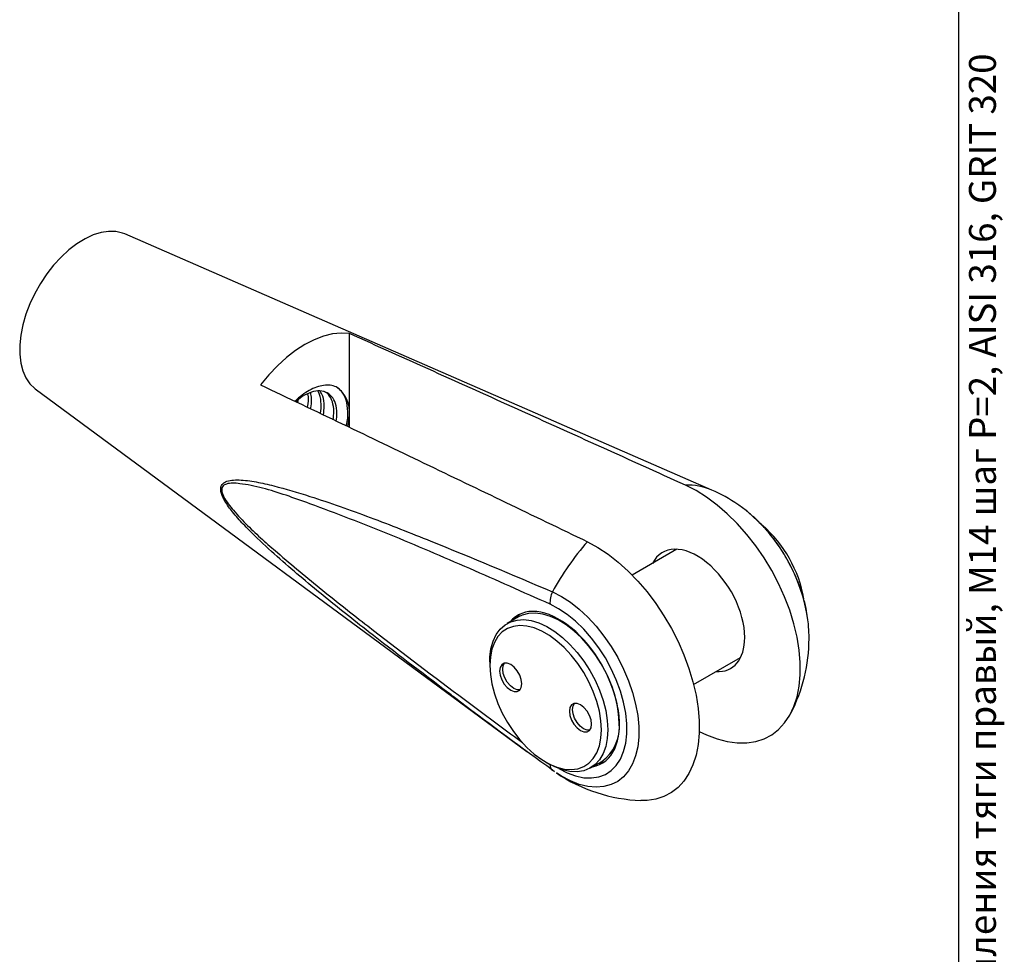
# Model space of a CAD drawing. Units: millimetres. Extents: x 20 to 210, y -39 to 292.
# Drawn here: x 118 to 209, y 70 to 157 of the extents above; entities that cross this region are included whole.
import ezdxf

# ---------------------------------------------------------------- set-up
doc = ezdxf.new("R2010")
doc.units = ezdxf.units.MM
doc.styles.add('SLDTEXTSTYLE0', font='TXT', dxfattribs={"width": 0.7, "bigfont": 'bigfont'})

msp = doc.modelspace()

# ---------------------------------------------------------------- linework, layer by layer
at = {"color": 7, "linetype": 'Continuous', "lineweight": 25}
for p, q in [((205, 5), (205, 292)), ((182.03817, 113.11282), (127.50117, 136.91475)), ((148.36246, 120.03216), (148.36246, 127.65377)), ((119.18604, 122.51096), (164.8588, 88.8179)), ((148.36246, 118.94089), (148.36246, 120.03216)), ((178.80485, 107.60339), (174.6492, 105.20438)), ((164.08052, 101.31633), (163.01986, 100.70403)), ((191.01291, 100.68348), (190.97466, 101.03876)), ((161.41447, 97.15573), (161.41447, 96.81556)), ((180.35002, 95.02425), (184.71872, 97.54625)), ((166.59908, 87.83458), (166.89366, 87.66447)), ((170.76923, 87.28027), (171.82989, 87.89257)), ((167.43253, 86.92808), (167.23242, 87.07169))]:
    msp.add_line(p, q, dxfattribs=at)
at = {"color": 7, "linetype": 'Continuous', "lineweight": 25, "flags": 128}
for points in [[(127.50117, 136.91475), (127.28767, 136.99783), (126.66838, 137.13917), (125.99893, 137.156), (125.29031, 137.04806), (124.55417, 136.81712), (123.80259, 136.46697), (123.0479, 136.00335), (122.3025, 135.43388), (121.57864, 134.76791), (120.88819, 134.01638), (120.24249, 133.19162), (119.65215, 132.30719), (119.12686, 131.37759), (118.67524, 130.4181), (118.30471, 129.44446), (118.02135, 128.47268), (117.82983, 127.5187), (117.73327, 126.59818), (117.73327, 125.72625), (117.82983, 124.91721), (118.02135, 124.18437), (118.30471, 123.53973), (118.67524, 122.9939), (119.12686, 122.55584), (119.18604, 122.51096)], [(148.36246, 127.65377), (147.60095, 127.69765), (146.79752, 127.61629), (145.96218, 127.41069), (145.10533, 127.08341), (144.23767, 126.63855), (143.37, 126.08163), (142.51316, 125.41961), (141.67781, 124.66074), (140.87438, 123.81449), (140.11288, 122.89139)], [(180.86643, 90.67717), (181.5593, 90.3448), (182.53133, 89.97514), (183.48282, 89.72767), (184.40411, 89.60491), (185.28581, 89.60811), (186.11895, 89.73724), (186.89504, 89.99098), (187.60619, 90.36675), (188.24516, 90.86072), (188.80544, 91.46787), (189.28134, 92.18201), (189.668, 92.99588), (189.96149, 93.90119), (190.15883, 94.88873), (190.25801, 95.94845), (190.25801, 97.06956), (190.15883, 98.24064), (189.96149, 99.44978), (189.668, 100.68467), (189.28134, 101.93274), (188.80544, 103.18129), (188.24516, 104.4176), (187.60619, 105.6291), (186.89504, 106.80344), (186.11895, 107.92869), (185.28581, 108.99338), (184.40411, 109.98668), (183.48282, 110.89848), (182.53133, 111.71949), (181.5593, 112.44136), (180.57665, 113.05674), (179.59336, 113.55937), (179.59336, 113.55937)], [(185.23126, 111.20911), (184.55332, 111.71512), (184.46863, 111.77313)], [(170.48814, 108.30303), (171.44449, 107.78485), (172.40022, 107.15393), (173.34561, 106.41669), (174.27104, 105.58063), (175.16709, 104.65426), (176.02463, 103.64702), (176.83494, 102.56915), (177.58977, 101.43163), (178.28144, 100.24603), (178.9029, 99.02443), (179.44784, 97.77925), (179.91069, 96.52318), (180.28676, 95.269), (180.57222, 94.02946), (180.76415, 92.8172), (180.8606, 91.64455), (180.8606, 90.52344), (180.76415, 89.4653), (180.57222, 88.48088), (180.28676, 87.58021), (179.91069, 86.77245), (179.44784, 86.06583), (178.9029, 85.46755), (178.28144, 84.98368), (177.58977, 84.61916), (176.83494, 84.3777), (176.02463, 84.26175), (175.45751, 84.25482)], [(167.23242, 103.65046), (168.0657, 103.22152), (168.89957, 102.6784), (169.72267, 102.02853), (170.52377, 101.28074), (171.29197, 100.44523), (172.01679, 99.53339), (172.68836, 98.55764), (173.29752, 97.53129), (173.83598, 96.46831), (174.29639, 95.38319), (174.67248, 94.29072), (174.95913, 93.20579), (175.15242, 92.14318), (175.24973, 91.11737), (175.24973, 90.14234), (175.15242, 89.23139), (174.95913, 88.39691), (174.67248, 87.6503), (174.29639, 87.00171), (173.83598, 86.45999), (173.29752, 86.03252), (172.68836, 85.72512), (172.01679, 85.54199), (171.29197, 85.48563), (170.52377, 85.55678), (169.72267, 85.7545), (168.89957, 86.07609), (168.0657, 86.51715), (167.60168, 86.81186)], [(167.81869, 87.22109), (168.60455, 86.8181), (169.38764, 86.53258), (170.14565, 86.37489), (170.86667, 86.3475), (171.53936, 86.45085), (172.15315, 86.68331), (172.69839, 87.04123), (173.16652, 87.51898), (173.55016, 88.10905), (173.8433, 88.80217), (174.04133, 89.58745), (174.14112, 90.45253), (174.14112, 91.38382), (174.04133, 92.36669), (173.8433, 93.38568), (173.55016, 94.42477), (173.16652, 95.46764), (172.69839, 96.4979), (172.15315, 97.49934), (171.53936, 98.45622), (170.86667, 99.35352), (170.14565, 100.17711), (169.38764, 100.91407), (168.60455, 101.55279), (167.80869, 102.08325), (167.01257, 102.4971), (167.01257, 102.4971)], [(164.22925, 101.58105), (163.95601, 101.3586), (163.71445, 101.105)], [(173.43528, 91.44087), (173.38639, 92.31256), (173.24057, 93.22516), (173.00044, 94.16236), (172.67027, 95.10745), (172.25597, 96.04357), (171.76492, 96.95401), (171.20588, 97.82252), (170.58883, 98.6336), (169.92479, 99.37278), (169.2256, 100.02687), (168.50374, 100.5842), (167.77209, 101.03482), (167.04371, 101.37069), (166.33159, 101.58582), (165.64845, 101.67636), (165.00647, 101.6407), (164.41712, 101.47949), (164.08052, 101.31633)], [(161.41447, 97.15573), (161.42671, 97.57134), (161.52428, 98.35282), (161.71769, 99.05649), (162.00347, 99.66978), (162.37654, 100.18176), (162.83024, 100.58328), (163.35646, 100.86718), (163.94581, 101.0284), (164.58779, 101.06405), (165.27093, 100.97351), (165.98305, 100.75838), (166.71143, 100.42252), (167.44308, 99.9719), (168.16494, 99.41457), (168.86413, 98.76048), (169.52817, 98.02129), (170.14522, 97.21021), (170.70426, 96.3417), (171.19531, 95.43127), (171.60961, 94.49515), (171.93978, 93.55005), (172.17991, 92.61285), (172.32573, 91.70026), (172.37462, 90.82857), (172.37462, 90.82857)], [(171.78537, 90.82857), (171.73707, 91.67181), (171.59308, 92.55511), (171.35607, 93.46201), (171.03047, 94.37561), (170.62233, 95.27891), (170.13926, 96.15506), (169.59027, 96.98776), (168.98556, 97.76149), (168.33642, 98.46183), (167.65493, 99.07574), (166.95379, 99.59179), (166.24605, 100.00035), (165.54491, 100.29383), (164.86342, 100.46675), (164.21428, 100.51589), (163.60957, 100.44034), (163.06057, 100.2415), (162.57751, 99.92308), (162.16937, 99.49101), (161.84377, 98.95334), (161.60676, 98.32009), (161.46277, 97.60304), (161.41447, 96.81556), (161.46277, 95.97232), (161.60676, 95.08902), (161.84377, 94.18212), (162.16937, 93.26851), (162.57751, 92.36522), (163.06057, 91.48906), (163.60957, 90.65636), (164.21428, 89.88264), (164.86342, 89.1823), (165.54491, 88.56838), (166.24605, 88.05234), (166.95379, 87.64377), (167.65493, 87.35029), (168.33642, 87.17737), (168.98556, 87.12823), (169.59027, 87.20378), (170.13926, 87.40262), (170.62233, 87.72104), (171.03047, 88.15311), (171.35607, 88.69078), (171.59308, 89.32404), (171.73707, 90.04109), (171.78537, 90.82857)], [(164.39021, 95.0977), (164.33974, 95.49481), (164.19327, 95.91132), (163.96514, 96.30646), (163.67767, 96.64155), (163.35901, 96.88379), (163.04036, 97.00946), (162.75289, 97.00627), (162.52476, 96.87453), (162.37829, 96.62713), (162.32782, 96.28829), (162.37829, 95.89118), (162.52476, 95.47467), (162.75289, 95.07954), (163.04036, 94.74445), (163.35901, 94.50221), (163.67767, 94.37653), (163.96514, 94.37972), (164.19327, 94.51146), (164.33974, 94.75886), (164.39021, 95.0977)], [(164.21797, 94.53825), (163.96619, 94.54309), (163.64753, 94.66877), (163.32888, 94.91101), (163.04141, 95.2461), (162.81328, 95.64123), (162.66681, 96.05774), (162.61634, 96.45485), (162.66681, 96.79369), (162.78858, 97.0143)], [(170.87202, 91.35583), (170.82155, 91.75294), (170.67508, 92.16945), (170.44695, 92.56459), (170.15948, 92.89968), (169.84083, 93.14192), (169.52217, 93.26759), (169.2347, 93.2644), (169.00657, 93.13266), (168.8601, 92.88526), (168.80963, 92.54642), (168.8601, 92.14931), (169.00657, 91.7328), (169.2347, 91.33767), (169.52217, 91.00258), (169.84083, 90.76034), (170.15948, 90.63466), (170.44695, 90.63785), (170.67508, 90.76959), (170.82155, 91.01699), (170.87202, 91.35583)], [(170.69978, 90.79638), (170.448, 90.80122), (170.12935, 90.9269), (169.81069, 91.16914), (169.52322, 91.50423), (169.29509, 91.89936), (169.14862, 92.31587), (169.09815, 92.71298), (169.14862, 93.05182), (169.27039, 93.27243)], [(172.37462, 90.82857), (172.32573, 90.01333), (172.17991, 89.26909), (171.93978, 88.60914), (171.60961, 88.04524), (171.19531, 87.58747), (170.70426, 87.244), (170.14522, 87.02094), (169.52817, 86.92228), (168.86413, 86.94979), (168.16494, 87.10296), (167.44308, 87.37908), (166.89366, 87.66447)], [(171.46382, 87.68125), (171.80495, 87.76384), (172.0872, 87.86832)]]:
    msp.add_lwpolyline(points, dxfattribs=at)
at = {"color": 7, "linetype": 'Continuous', "lineweight": 25}
for centre, radius, start, end in [((145.44585, 120.32063), 2.93084, 354.3516192, 54.4796806), ((179.82249, 107.89797), 5.66604, 66.9804178, 92.3175705), ((176.01301, 99.30746), 15.06289, 55.8504482, 66.4217899), ((174.89444, 98.66482), 16.25451, 8.3979548, 50.5105717), ((178.90474, 100.93199), 11.87336, 10.0118496, 48.6403922), ((189.39328, 91.60839), 25.22133, 138.5530998, 151.4806288), ((169.26719, 102.66496), 2.26087, 154.1578111, 184.2579309), ((176.01301, 99.30746), 15.06289, 0, 5.2413816), ((176.01301, 99.30746), 15.06289, 332.6086113, 0), ((169.55011, 91.06136), 3.90366, 305.7331059, 5.5790745), ((167.60531, 87.5466), 0.60381, 174.7346014, 231.8614907), ((176.01301, 99.30746), 15.06289, 236.0538197, 267.8865316)]:
    msp.add_arc(centre, radius, start, end, dxfattribs=at)
for centre, major_axis, ratio, start_param, end_param in [((180.6242, 101.91811), (-3.19069, 5.37455), 0.58534349, 3.91993249, 6.64325373), ((167.92453, 94.58674), (-3.89337, 6.8934), 0.57099834, 2.94141361, 6.49412102), ((180.6242, 101.91811), (-3.19069, 5.37455), 0.58534349, 2.76724504, 3.91993249)]:
    msp.add_ellipse(centre, major_axis=major_axis, ratio=ratio, start_param=start_param, end_param=end_param, dxfattribs=at)
for points, knots in [([(179.59336, 113.55937), (174.3873, 115.91979), (169.18153, 118.27642), (158.77102, 122.97702), (153.56626, 125.32119), (148.36246, 127.65377)], [0, 0, 0, 0, 0.5, 0.5, 1, 1, 1, 1]), ([(140.11288, 122.89139), (145.17411, 120.4765), (150.23627, 118.05002), (160.36157, 113.18476), (165.42471, 110.7458), (170.48814, 108.30303)], [0, 0, 0, 0, 0.5, 0.5, 1, 1, 1, 1]), ([(147.14864, 122.70606), (146.96732, 122.76212), (146.60468, 122.87424), (145.98199, 122.85675), (145.32257, 122.69727), (144.64389, 122.39512), (143.97556, 121.94354), (143.52713, 121.59108), (143.31902, 121.3649), (143.31337, 121.35876)], [0, 0, 0, 0, 0.16753078, 0.33506121, 0.50275971, 0.6703969, 0.83293035, 0.99546371, 1, 1, 1, 1]), ([(148.07593, 119.0781), (148.08258, 119.10018), (148.22427, 119.57078), (148.24667, 120.42601), (148.11034, 121.51448), (147.7156, 122.29259), (147.32007, 122.58104), (147.14864, 122.70606)], [0, 0, 0, 0, 0.012826, 0.27344656, 0.53642391, 0.7990723, 1, 1, 1, 1]), ([(147.14435, 119.52421), (147.17661, 119.76895), (147.25644, 120.3746), (147.10987, 121.17444), (146.75054, 121.86079), (146.18165, 122.27114), (145.46144, 122.38197), (144.6329, 122.16859), (143.92559, 121.79859), (143.52734, 121.42233), (143.41072, 121.31214)], [0, 0, 0, 0, 0.0958342, 0.23716216, 0.37808493, 0.51830814, 0.65997607, 0.79969498, 0.94134359, 1, 1, 1, 1]), ([(144.46313, 120.80817), (144.47602, 120.85373), (144.57387, 121.19957), (144.59189, 121.64135), (144.53399, 121.96935), (144.51712, 122.06491)], [0, 0, 0, 0, 0.097079105, 0.736938524, 1, 1, 1, 1]), ([(144.76608, 120.6631), (144.81669, 120.98988), (144.90294, 121.54669), (144.80957, 121.98353), (144.77099, 122.16399)], [0, 0, 0, 0, 0.58689009, 1, 1, 1, 1]), ([(145.66964, 120.23041), (145.67275, 120.24167), (145.75867, 120.55284), (145.74375, 121.1685), (145.68908, 121.89943), (145.49066, 122.21878), (145.42524, 122.32408)], [0, 0, 0, 0, 0.0128544, 0.35512136, 0.78736309, 1, 1, 1, 1]), ([(145.95521, 120.09365), (145.99234, 120.37553), (146.07687, 121.01744), (145.96324, 121.78611), (145.73659, 122.14797), (145.64296, 122.29744)], [0, 0, 0, 0, 0.31484706, 0.71698061, 1, 1, 1, 1]), ([(146.86126, 119.63675), (146.88988, 119.90114), (146.95711, 120.52223), (146.81404, 121.33946), (146.50205, 121.98681), (146.16318, 122.19048), (146.02232, 122.27514)], [0, 0, 0, 0, 0.21498137, 0.50502482, 0.7942367, 1, 1, 1, 1]), ([(143.57641, 121.2328), (143.57668, 121.23372), (143.60348, 121.32391), (143.60224, 121.40426), (143.60101, 121.48377)], [0, 0, 0, 0, 0.01023763, 1, 1, 1, 1]), ([(148.20861, 119.01456), (148.22334, 119.07036), (148.31602, 119.42141), (148.34124, 119.75315), (148.36246, 120.03216)], [0, 0, 0, 0, 0.15895427, 1, 1, 1, 1]), ([(157.51992, 94.29869), (155.06097, 96.15763), (151.17445, 99.0958), (146.59261, 102.74892), (143.76098, 105.09412), (141.64247, 106.92434), (139.88939, 108.53836), (138.50591, 109.92457), (137.57396, 110.97544), (136.93566, 111.83255), (136.61316, 112.42583), (136.46729, 112.78503), (136.39813, 113.12436), (136.42631, 113.41988), (136.56591, 113.69122), (136.90366, 113.9261), (137.44787, 114.04402), (138.39927, 114.06105), (139.70198, 113.88918), (141.89932, 113.37988), (145.42784, 112.32991), (150.29872, 110.59723), (157.81496, 107.64773), (163.46393, 105.25001), (167.23242, 103.65046)], [0, 0, 0, 0, 0.137188893, 0.216835091, 0.256724854, 0.296609142, 0.336852727, 0.357218996, 0.377545087, 0.393593705, 0.398855201, 0.403734658, 0.408850713, 0.413322204, 0.418392252, 0.427005761, 0.440524236, 0.454414473, 0.485662376, 0.516959717, 0.580350894, 0.685140089, 0.789953671, 1, 1, 1, 1]), ([(167.01257, 102.4971), (164.52277, 103.60772), (159.54325, 105.82893), (152.08803, 109.02854), (146.40864, 111.22256), (142.48162, 112.63609), (140.29938, 113.32655), (138.653, 113.66483), (137.53062, 113.76928), (136.99939, 113.71368), (136.65833, 113.5481), (136.51669, 113.32951), (136.4878, 113.07658), (136.55825, 112.77683), (136.75866, 112.3385), (137.10794, 111.8084), (137.84799, 110.91322), (138.90264, 109.78891), (140.27859, 108.51112), (142.5926, 106.48963), (145.85303, 103.7721), (151.47791, 99.36547), (157.67722, 94.63966), (162.4795, 91.10148), (164.45418, 89.6466)], [0, 0, 0, 0, 0.12437952, 0.24875597, 0.37307918, 0.41014471, 0.44720272, 0.48414387, 0.49591278, 0.50762282, 0.51465083, 0.51860315, 0.52199193, 0.52590597, 0.52977772, 0.53869629, 0.54770478, 0.57129301, 0.59498392, 0.61868025, 0.68934703, 0.76003839, 0.90132857, 1, 1, 1, 1]), ([(190.96541, 101.0517), (190.93043, 101.31872), (190.85036, 101.93005), (190.61752, 102.90585), (190.29077, 103.96131), (189.88006, 105.00905), (189.39433, 106.03744), (188.83814, 107.03639), (188.21757, 107.99542), (187.53896, 108.90521), (186.80794, 109.75373), (186.04659, 110.52781), (185.51422, 110.97249), (185.25416, 111.18971)], [0, 0, 0, 0, 0.072589083, 0.166193862, 0.259547967, 0.352659899, 0.445591654, 0.53843141, 0.631279707, 0.724220974, 0.817350882, 0.910777742, 1, 1, 1, 1]), ([(167.23242, 87.07169), (164.38138, 89.15586), (161.14086, 91.52475), (157.90843, 94.00106), (157.51992, 94.29869)], [0, 0, 0, 0, 0.87980735, 1, 1, 1, 1])]:
    msp.add_open_spline(points, degree=3, knots=knots, dxfattribs=at)

# ---------------------------------------------------------------- texts
at = {"color": 7, "linetype": 'Continuous', "lineweight": 0, "insert": (205.9375, 4.941), "char_height": 2.5, "attachment_point": 1, "rotation": 90, "style": 'SLDTEXTSTYLE0'}
msp.add_mtext('Файл: 206-512-U_Наконечник для крепления тяги правый, M14 шаг Р=2, AISI 316, GRIT 320', dxfattribs=at)

doc.saveas('drawing.dxf')
